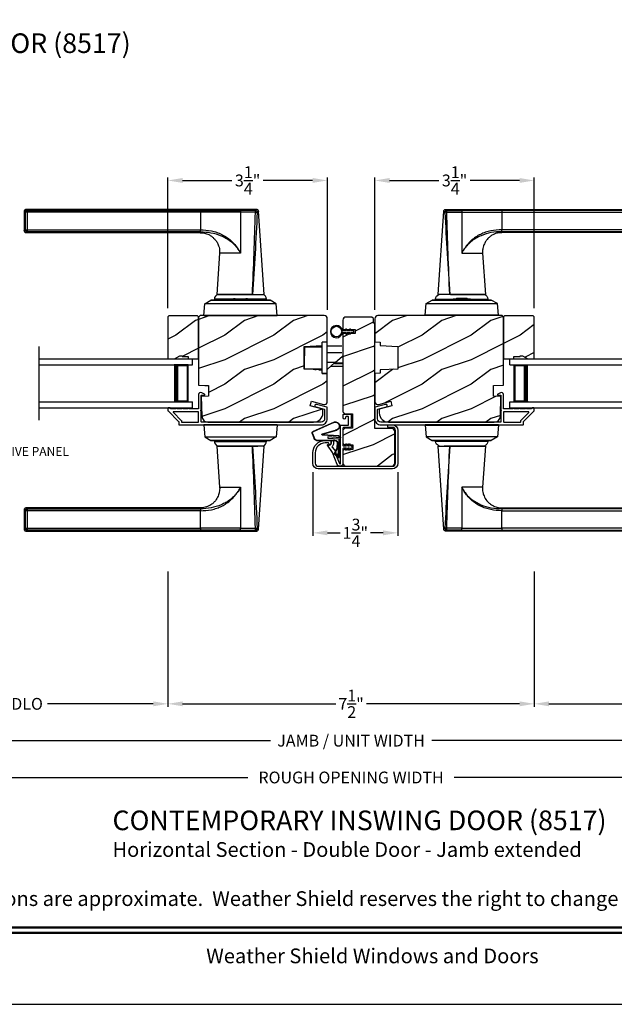
# Model space of a CAD drawing. Extents: x 238 to 374, y -200 to -156.
# Drawn here: x 316 to 328, y -200 to -180 of the extents above; entities that cross this region are included whole.
import ezdxf
from ezdxf.enums import TextEntityAlignment as Align

# ---------------------------------------------------------------- set-up
doc = ezdxf.new("R2010")
doc.units = 0
doc.header["$LTSCALE"] = 2
doc.header["$MEASUREMENT"] = 0
doc.header["$PDMODE"] = 3
doc.layers.get('0').update_dxf_attribs({"linetype": 'CONTINUOUS'})
doc.layers.get('DEFPOINTS').update_dxf_attribs({"color": 3, "linetype": 'CONTINUOUS'})
doc.layers.add('Dim', color=7, linetype='CONTINUOUS')
doc.styles.add('Arial', font='arial.ttf')
doc.styles.get("Standard").update_dxf_attribs({"font": 'arial.ttf'})
doc.dimstyles.get("Standard").update_dxf_attribs({"dimtxt": 0.24, "dimasz": 0.3, "dimexe": 0.0625, "dimexo": 0.18, "dimgap": 0.09, "dimtad": 0, "dimdec": 4, "dimzin": 0, "dimdsep": 46, "dimlunit": 4, "dimtxsty": 'Standard', "dimcen": 0, "dimadec": 5, "dimazin": 0, "dimtfac": 1, "dimtdec": 4, "dimtofl": 0, "dimtmove": 0, "dimatfit": 3, "dimfxl": 1, "dimtolj": 1, "dimtzin": 0, "dimarcsym": 0})
pattern_1 = [(216.8699, (306.41107, 6.22346), (2.99999992, 2.00000012), [0.5, -4.5]), (206.5651, (307.01107, 5.92346), (-0.9999992, -1.0000013), [1.118034, -1.118034]), (198.4349, (307.01107, 5.42346), (-2.00000043, -0.9999984), [0.632456, -2.529822])]
pattern_2 = [(216.8699, (306.38907, 6.22346), (2.99999992, 2.00000012), [0.5, -4.5]), (206.5651, (306.98907, 5.92346), (-0.9999992, -1.0000013), [1.118034, -1.118034]), (198.4349, (306.98907, 5.42346), (-2.00000043, -0.9999984), [0.632456, -2.529822])]

# ---------------------------------------------------------------- blocks, each defined once
blk = doc.blocks.new('A$C427A6369')
for p, q in [((0, 6.512), (0, 6.118)), ((0.059, 6.493), (0.02, 6.493)), ((0.02, 6.493), (0.02, 6.138)), ((4.737, 6.552), (0.039, 6.552)), ((0.059, 6.532), (3.592, 6.532)), ((0.059, 6.532), (0.059, 6.493)), ((3.592, 6.493), (0.059, 6.493)), ((0.059, 6.493), (0.059, 6.138)), ((3.592, 6.532), (4.41, 6.531)), ((3.592, 6.532), (3.592, 6.493)), ((4.409, 6.494), (3.592, 6.493)), ((3.592, 6.493), (3.592, 6.138)), ((4.409, 6.494), (4.409, 5.66)), ((4.713, 6.494), (4.409, 6.494)), ((4.713, 6.532), (4.41, 6.531)), ((4.892, 4.819), (4.776, 6.515)), ((0.02, 6.138), (0.059, 6.138)), ((0.039, 6.079), (3.592, 6.079)), ((0.059, 6.138), (3.592, 6.138)), ((0.059, 6.138), (0.059, 6.099)), ((3.592, 6.099), (0.059, 6.099)), ((3.592, 6.079), (3.592, 6.099)), ((3.984, 5.659), (3.927, 4.819)), ((4.409, 5.659), (3.984, 5.659)), ((4.357, 5.746), (4.358, 5.747)), ((4.358, 5.747), (4.379, 5.713)), ((4.379, 5.713), (4.38, 5.713)), ((4.409, 5.66), (4.409, 5.659)), ((3.928, 4.819), (4.653, 4.819)), ((4.639, 4.819), (3.958, 4.819)), ((4.653, 4.819), (4.892, 4.819)), ((3.662, 4.394), (3.683, 4.632)), ((3.683, 4.632), (3.807, 4.704)), ((5.136, 4.632), (3.683, 4.632)), ((5.012, 4.704), (3.807, 4.704)), ((3.807, 4.704), (3.807, 4.704)), ((3.807, 4.704), (5.012, 4.704)), ((3.878, 4.725), (3.878, 4.705)), ((3.878, 4.725), (3.878, 4.705)), ((4.245, 4.725), (3.878, 4.725)), ((4.245, 4.725), (3.878, 4.725)), ((3.878, 4.705), (4.241, 4.705)), ((3.878, 4.705), (4.241, 4.705)), ((3.984, 4.705), (3.984, 4.704)), ((4.232, 4.72), (4.242, 4.704)), ((4.232, 4.72), (4.565, 4.72)), ((4.301, 4.734), (4.505, 4.734)), ((4.505, 4.734), (4.518, 4.734)), ((4.565, 4.72), (4.586, 4.72)), ((4.941, 4.725), (4.573, 4.725)), ((4.941, 4.725), (4.574, 4.725)), ((4.577, 4.704), (4.586, 4.72)), ((4.578, 4.705), (4.941, 4.705)), ((4.578, 4.705), (4.941, 4.705)), ((4.834, 4.704), (4.834, 4.705)), ((4.941, 4.705), (4.941, 4.725)), ((4.941, 4.705), (4.941, 4.725)), ((5.136, 4.632), (5.012, 4.704)), ((5.012, 4.704), (5.012, 4.704)), ((5.157, 4.394), (5.136, 4.632)), ((3.661, 4.394), (3.661, 4.389)), ((3.661, 4.394), (5.157, 4.394)), ((5.157, 4.394), (5.157, 4.389)), ((3.661, 2.162), (3.661, 2.162)), ((3.661, 2.162), (5.157, 2.162)), ((3.661, 2.157), (3.661, 2.162)), ((5.157, 2.162), (3.661, 2.162)), ((5.157, 2.157), (3.661, 2.157)), ((3.662, 2.157), (3.683, 1.919)), ((4.077, 2.163), (4.077, 2.162)), ((4.191, 2.163), (4.191, 2.162)), ((4.213, 2.163), (4.213, 2.162)), ((4.606, 2.162), (4.606, 2.163)), ((4.634, 2.163), (4.634, 2.162)), ((4.741, 2.162), (4.741, 2.163)), ((5.157, 2.157), (5.136, 1.919)), ((5.157, 2.162), (5.157, 2.162)), ((5.157, 2.157), (5.157, 2.162)), ((3.683, 1.919), (5.136, 1.919)), ((3.683, 1.919), (3.807, 1.847)), ((3.807, 1.847), (5.012, 1.847)), ((5.012, 1.847), (3.807, 1.847)), ((3.807, 1.847), (3.807, 1.847)), ((3.878, 1.846), (3.878, 1.827)), ((3.878, 1.846), (3.878, 1.826)), ((4.844, 1.846), (3.878, 1.846)), ((4.103, 1.846), (3.878, 1.846)), ((3.878, 1.827), (4.844, 1.827)), ((3.878, 1.826), (4.103, 1.826)), ((3.984, 1.847), (3.984, 1.846)), ((4.941, 1.846), (4.103, 1.846)), ((4.103, 1.826), (4.941, 1.826)), ((4.834, 1.846), (4.834, 1.847)), ((4.941, 1.846), (4.844, 1.846)), ((4.844, 1.827), (4.941, 1.827)), ((4.941, 1.827), (4.941, 1.846)), ((4.941, 1.826), (4.941, 1.846)), ((5.136, 1.919), (5.012, 1.847)), ((5.012, 1.847), (5.012, 1.847)), ((3.927, 1.732), (3.984, 0.893)), ((4.653, 1.732), (3.927, 1.732)), ((3.958, 1.732), (4.765, 1.732)), ((4.891, 1.732), (4.653, 1.732)), ((4.776, 0.037), (4.892, 1.732)), ((4.36, 0.807), (4.359, 0.808)), ((4.381, 0.841), (4.36, 0.807)), ((4.381, 0.841), (4.381, 0.841)), ((4.409, 0.893), (4.409, 0.891)), ((4.409, 0.891), (4.409, 0.057)), ((0, 0.433), (0, 0.039)), ((0.059, 0.414), (0.02, 0.414)), ((0.02, 0.414), (0.02, 0.059)), ((3.592, 0.472), (0.039, 0.472)), ((0.059, 0.453), (3.592, 0.453)), ((0.059, 0.453), (0.059, 0.414)), ((0.059, 0.414), (0.059, 0.059)), ((3.592, 0.414), (0.059, 0.414)), ((3.592, 0.453), (3.592, 0.472)), ((3.592, 0.059), (3.592, 0.414)), ((0.02, 0.059), (0.059, 0.059)), ((0.059, 0.059), (3.592, 0.059)), ((0.059, 0.059), (0.059, 0.02)), ((3.592, 0.02), (0.059, 0.02)), ((4.409, 0.057), (3.592, 0.059)), ((3.592, 0.059), (3.592, 0.02)), ((4.41, 0.02), (3.592, 0.02)), ((4.409, 0.057), (4.713, 0.058)), ((4.41, 0.02), (4.713, 0.02)), ((0.039, 0), (4.737, 0))]:
    blk.add_line(p, q)
at = {"flags": 128}
for points in [[(0.02, 6.493), (0.005, 6.507), (0, 6.512)], [(0.059, 6.532), (0.044, 6.547), (0.039, 6.552)], [(0.059, 6.099), (0.044, 6.084), (0.039, 6.079)], [(3.592, 6.099), (3.592, 6.103), (3.592, 6.112), (3.592, 6.124), (3.592, 6.138)], [(0.02, 0.414), (0.005, 0.428), (0, 0.433)], [(0.059, 0.453), (0.044, 0.467), (0.039, 0.472)], [(3.592, 0.453), (3.592, 0.448), (3.592, 0.44), (3.592, 0.428), (3.592, 0.414)], [(0.059, 0.02), (0.044, 0.005), (0.039, 0)]]:
    blk.add_lwpolyline(points, dxfattribs=at)
for centre, radius, start, end in [((3.976, 4.725), 0.098, 106.4182, 180), ((4.843, 4.725), 0.098, 0.0012, 73.5806), ((4.301, 4.559), 0.175, 89.9998, 113.0204), ((4.518, 4.559), 0.175, 66.9796, 90), ((3.976, 1.826), 0.098, 179.9995, 253.1502), ((4.843, 1.826), 0.098, 286.8504, 359.9994)]:
    blk.add_arc(centre, radius, start, end)
for points, knots in [([(0.039, 6.552), (0.034, 6.551), (0.027, 6.55), (0.018, 6.545), (0.011, 6.54), (0.006, 6.534), (0.001, 6.525), (0.001, 6.517), (0, 6.512)], [0, 0, 0, 0, 0.239461, 0.368361, 0.500002, 0.631637, 0.760545, 1, 1, 1, 1]), ([(0, 6.512), (0.002, 6.511), (0.008, 6.504), (0.015, 6.498), (0.02, 6.493)], [0, 0, 0, 0, 0.249953, 1, 1, 1, 1]), ([(0.02, 6.493), (0.02, 6.498), (0.021, 6.505), (0.026, 6.514), (0.031, 6.52), (0.037, 6.525), (0.046, 6.53), (0.054, 6.531), (0.059, 6.532)], [0, 0, 0, 0, 0.239205, 0.348289, 0.499991, 0.61557, 0.760794, 1, 1, 1, 1]), ([(0.039, 6.552), (0.041, 6.55), (0.047, 6.543), (0.054, 6.537), (0.059, 6.532)], [0, 0, 0, 0, 0.249955, 1, 1, 1, 1]), ([(4.41, 6.531), (4.41, 6.53), (4.41, 6.526), (4.41, 6.518), (4.409, 6.507), (4.409, 6.499), (4.409, 6.494)], [0, 0, 0, 0, 0.102541, 0.329924, 0.650518, 1, 1, 1, 1]), ([(4.653, 4.819), (4.665, 5.098), (4.689, 5.656), (4.705, 6.215), (4.713, 6.494)], [0, 0, 0, 0, 0.499993, 1, 1, 1, 1]), ([(4.751, 6.491), (4.738, 6.212), (4.71, 5.655), (4.672, 5.098), (4.653, 4.819)], [0, 0, 0, 0, 0.499933, 1, 1, 1, 1]), ([(4.737, 6.552), (4.735, 6.55), (4.727, 6.543), (4.719, 6.536), (4.713, 6.532)], [0, 0, 0, 0, 0.242441, 1, 1, 1, 1]), ([(4.713, 6.494), (4.713, 6.498), (4.713, 6.505), (4.713, 6.516), (4.713, 6.524), (4.713, 6.529), (4.713, 6.531), (4.713, 6.532)], [0, 0, 0, 0, 0.285098, 0.588307, 0.853326, 0.947044, 1, 1, 1, 1]), ([(4.713, 6.532), (4.718, 6.531), (4.728, 6.529), (4.741, 6.52), (4.75, 6.507), (4.751, 6.496), (4.751, 6.491)], [0, 0, 0, 0, 0.248785, 0.499203, 0.750089, 1, 1, 1, 1]), ([(4.713, 6.494), (4.716, 6.494), (4.722, 6.494), (4.73, 6.493), (4.738, 6.493), (4.746, 6.492), (4.75, 6.491), (4.751, 6.491)], [0, 0, 0, 0, 0.233448, 0.420132, 0.657701, 0.888421, 1, 1, 1, 1]), ([(4.776, 6.515), (4.775, 6.52), (4.774, 6.529), (4.764, 6.542), (4.751, 6.55), (4.742, 6.551), (4.737, 6.552)], [0, 0, 0, 0, 0.240967, 0.500008, 0.75904, 1, 1, 1, 1]), ([(4.77, 6.509), (4.761, 6.5), (4.742, 6.483), (4.764, 6.502), (4.779, 6.518), (4.773, 6.512), (4.77, 6.509)], [0, 0, 0, 0, 0.37824, 0.756476, 0.87824, 1, 1, 1, 1]), ([(0, 6.119), (0.002, 6.12), (0.008, 6.127), (0.015, 6.133), (0.02, 6.138)], [0, 0, 0, 0, 0.24996, 1, 1, 1, 1]), ([(0.02, 6.138), (0.015, 6.133), (0.008, 6.127), (0.002, 6.12), (0, 6.119)], [0, 0, 0, 0, 0.75004, 1, 1, 1, 1]), ([(0, 6.119), (0.001, 6.114), (0.001, 6.106), (0.006, 6.097), (0.011, 6.09), (0.018, 6.085), (0.027, 6.08), (0.034, 6.08), (0.039, 6.079)], [0, 0, 0, 0, 0.239455, 0.36836, 0.499994, 0.631638, 0.760539, 1, 1, 1, 1]), ([(0.059, 6.099), (0.054, 6.099), (0.046, 6.1), (0.037, 6.105), (0.031, 6.111), (0.026, 6.117), (0.021, 6.126), (0.02, 6.133), (0.02, 6.138)], [0, 0, 0, 0, 0.239206, 0.384456, 0.500008, 0.651736, 0.760794, 1, 1, 1, 1]), ([(0.039, 6.079), (0.041, 6.081), (0.047, 6.087), (0.054, 6.094), (0.059, 6.099)], [0, 0, 0, 0, 0.249961, 1, 1, 1, 1]), ([(3.591, 6.076), (3.62, 6.075), (3.679, 6.075), (3.757, 6.045), (3.818, 6.009), (3.87, 5.966), (3.914, 5.915), (3.946, 5.859), (3.967, 5.807), (3.981, 5.752), (3.987, 5.7), (3.984, 5.668), (3.983, 5.659)], [0, 0, 0, 0, 0.132894, 0.272219, 0.379984, 0.464846, 0.586815, 0.691409, 0.762316, 0.849432, 0.956067, 1, 1, 1, 1]), ([(3.592, 6.138), (3.667, 6.134), (3.78, 6.128), (3.925, 6.088), (4.029, 6.046), (4.127, 5.99), (4.216, 5.92), (4.295, 5.84), (4.337, 5.778), (4.358, 5.747)], [0, 0, 0, 0, 0.250157, 0.375155, 0.500488, 0.625585, 0.750032, 0.874993, 1, 1, 1, 1]), ([(3.592, 6.099), (3.664, 6.095), (3.809, 6.087), (3.984, 6.033), (4.114, 5.97), (4.206, 5.909), (4.29, 5.836), (4.335, 5.776), (4.357, 5.746)], [0, 0, 0, 0, 0.248654, 0.49612, 0.620477, 0.74534, 0.872095, 1, 1, 1, 1]), ([(4.379, 5.713), (4.386, 5.704), (4.398, 5.688), (4.405, 5.668), (4.409, 5.659)], [0, 0, 0, 0, 0.506828, 1, 1, 1, 1]), ([(4.38, 5.713), (4.387, 5.704), (4.399, 5.687), (4.406, 5.668), (4.409, 5.66)], [0, 0, 0, 0, 0.565752, 1, 1, 1, 1]), ([(4.713, 0.058), (4.705, 0.337), (4.689, 0.895), (4.665, 1.453), (4.653, 1.732)], [0, 0, 0, 0, 0.500007, 1, 1, 1, 1]), ([(4.653, 1.732), (4.672, 1.454), (4.71, 0.897), (4.738, 0.339), (4.751, 0.06)], [0, 0, 0, 0, 0.500068, 1, 1, 1, 1]), ([(3.984, 0.893), (3.984, 0.891), (3.989, 0.859), (3.983, 0.813), (3.97, 0.755), (3.948, 0.693), (3.91, 0.628), (3.85, 0.566), (3.782, 0.517), (3.706, 0.487), (3.639, 0.473), (3.605, 0.474), (3.592, 0.474)], [0, 0, 0, 0, 0.00703, 0.153001, 0.211859, 0.283032, 0.456088, 0.559294, 0.683327, 0.841542, 0.937907, 1, 1, 1, 1]), ([(4.359, 0.808), (4.336, 0.778), (4.292, 0.718), (4.208, 0.644), (4.116, 0.583), (3.985, 0.519), (3.81, 0.464), (3.665, 0.457), (3.592, 0.453)], [0, 0, 0, 0, 0.12791, 0.254616, 0.379606, 0.503826, 0.750768, 1, 1, 1, 1]), ([(3.592, 0.414), (3.667, 0.417), (3.781, 0.423), (3.926, 0.464), (4.031, 0.507), (4.129, 0.563), (4.218, 0.633), (4.296, 0.714), (4.339, 0.776), (4.36, 0.807)], [0, 0, 0, 0, 0.250728, 0.376124, 0.500564, 0.625507, 0.750074, 0.874999, 1, 1, 1, 1]), ([(3.984, 0.893), (3.984, 0.893), (3.982, 0.893), (4.006, 0.893), (4.017, 0.893), (4.063, 0.893), (4.113, 0.893), (4.178, 0.893), (4.25, 0.893), (4.328, 0.893), (4.382, 0.893), (4.409, 0.893)], [0, 0, 0, 0, 0.000039, 0.01962, 0.077238, 0.170612, 0.295799, 0.447713, 0.620221, 0.806481, 1, 1, 1, 1]), ([(4.409, 0.893), (4.405, 0.884), (4.398, 0.871), (4.385, 0.855), (4.382, 0.846), (4.381, 0.841)], [0, 0, 0, 0, 0.496364, 0.748457, 1, 1, 1, 1]), ([(4.381, 0.841), (4.382, 0.846), (4.385, 0.855), (4.398, 0.87), (4.405, 0.883), (4.409, 0.891)], [0, 0, 0, 0, 0.249808, 0.499835, 1, 1, 1, 1]), ([(0.039, 0.472), (0.034, 0.472), (0.027, 0.471), (0.018, 0.466), (0.011, 0.461), (0.006, 0.455), (0.001, 0.446), (0.001, 0.438), (0, 0.433)], [0, 0, 0, 0, 0.239461, 0.368362, 0.500004, 0.631638, 0.760545, 1, 1, 1, 1]), ([(0, 0.433), (0.002, 0.431), (0.008, 0.425), (0.015, 0.418), (0.02, 0.414)], [0, 0, 0, 0, 0.24996, 1, 1, 1, 1]), ([(0.02, 0.414), (0.02, 0.418), (0.021, 0.426), (0.026, 0.435), (0.031, 0.441), (0.037, 0.446), (0.046, 0.451), (0.054, 0.452), (0.059, 0.453)], [0, 0, 0, 0, 0.239207, 0.348291, 0.499991, 0.61557, 0.760795, 1, 1, 1, 1]), ([(0.039, 0.472), (0.041, 0.471), (0.047, 0.464), (0.054, 0.458), (0.059, 0.453)], [0, 0, 0, 0, 0.249955, 1, 1, 1, 1]), ([(0, 0.039), (0.002, 0.041), (0.008, 0.047), (0.015, 0.054), (0.02, 0.059)], [0, 0, 0, 0, 0.24996, 1, 1, 1, 1]), ([(0.02, 0.059), (0.015, 0.054), (0.008, 0.047), (0.002, 0.041), (0, 0.039)], [0, 0, 0, 0, 0.75004, 1, 1, 1, 1]), ([(0, 0.039), (0.001, 0.034), (0.001, 0.027), (0.006, 0.018), (0.011, 0.011), (0.018, 0.006), (0.027, 0.001), (0.034, 0.001), (0.039, 0)], [0, 0, 0, 0, 0.239455, 0.368363, 0.499998, 0.631639, 0.760539, 1, 1, 1, 1]), ([(0.059, 0.02), (0.054, 0.02), (0.046, 0.021), (0.037, 0.026), (0.031, 0.032), (0.026, 0.038), (0.021, 0.047), (0.02, 0.054), (0.02, 0.059)], [0, 0, 0, 0, 0.239206, 0.384457, 0.500009, 0.651736, 0.760795, 1, 1, 1, 1]), ([(0.039, 0), (0.041, 0.002), (0.047, 0.008), (0.054, 0.015), (0.059, 0.02)], [0, 0, 0, 0, 0.249955, 1, 1, 1, 1]), ([(4.41, 0.02), (4.41, 0.021), (4.41, 0.025), (4.41, 0.033), (4.409, 0.045), (4.409, 0.053), (4.409, 0.057)], [0, 0, 0, 0, 0.102475, 0.329862, 0.650485, 1, 1, 1, 1]), ([(4.713, 0.058), (4.716, 0.058), (4.722, 0.058), (4.73, 0.058), (4.738, 0.059), (4.746, 0.059), (4.75, 0.06), (4.751, 0.06)], [0, 0, 0, 0, 0.233479, 0.420163, 0.657701, 0.888421, 1, 1, 1, 1]), ([(4.751, 0.06), (4.751, 0.055), (4.75, 0.045), (4.741, 0.032), (4.728, 0.022), (4.718, 0.021), (4.713, 0.02)], [0, 0, 0, 0, 0.249911, 0.500797, 0.751215, 1, 1, 1, 1]), ([(4.713, 0.02), (4.713, 0.021), (4.713, 0.023), (4.713, 0.028), (4.713, 0.036), (4.713, 0.047), (4.713, 0.054), (4.713, 0.058)], [0, 0, 0, 0, 0.052956, 0.146674, 0.411693, 0.714902, 1, 1, 1, 1]), ([(4.713, 0.02), (4.719, 0.015), (4.727, 0.009), (4.735, 0.002), (4.737, 0)], [0, 0, 0, 0, 0.757611, 1, 1, 1, 1]), ([(4.737, 0), (4.742, 0.001), (4.751, 0.002), (4.764, 0.01), (4.774, 0.022), (4.775, 0.032), (4.776, 0.037)], [0, 0, 0, 0, 0.24096, 0.499995, 0.759033, 1, 1, 1, 1]), ([(4.751, 0.06), (4.755, 0.057), (4.76, 0.052), (4.778, 0.035), (4.776, 0.037), (4.776, 0.037)], [0, 0, 0, 0, 0.756422, 0.999933, 1, 1, 1, 1])]:
    blk.add_open_spline(points, degree=3, knots=knots)
blk = doc.blocks.new('*D212')
at = {"layer": 'DEFPOINTS', "color": 0, "transparency": 16777216}
for p in [(322.081, -182.924), (318.831, -185.703), (322.081, -185.74)]:
    blk.add_point(p, dxfattribs=at)
at = {"layer": 'Dim', "color": 0, "lineweight": -2, "transparency": 16777216}
for p, q in [((318.831, -185.523), (318.831, -182.862)), ((322.081, -185.56), (322.081, -182.862)), ((319.131, -182.924), (320.137, -182.924)), ((321.781, -182.924), (320.775, -182.924))]:
    blk.add_line(p, q, dxfattribs=at)
at = {"layer": 'Dim', "color": 0, "transparency": 16777216}
for points in [[(319.131, -182.874), (319.131, -182.974), (318.831, -182.924)], [(321.781, -182.874), (321.781, -182.974), (322.081, -182.924)]]:
    blk.add_solid(points, dxfattribs=at)
at = {"layer": 'Dim', "color": 0, "transparency": 16777216, "insert": (320.456, -182.924), "char_height": 0.24, "attachment_point": 5}
blk.add_mtext('\\A1;3{\\H1x;\\S1/4;}"', dxfattribs=at)
blk = doc.blocks.new('*D213')
at = {"layer": 'DEFPOINTS', "color": 0, "transparency": 16777216}
for p in [(326.3, -182.924), (326.3, -185.703), (323.05, -185.74)]:
    blk.add_point(p, dxfattribs=at)
at = {"layer": 'Dim', "color": 0, "lineweight": -2, "transparency": 16777216}
for p, q in [((323.05, -185.56), (323.05, -182.862)), ((326.3, -185.523), (326.3, -182.862)), ((323.35, -182.924), (324.356, -182.924)), ((326, -182.924), (324.994, -182.924))]:
    blk.add_line(p, q, dxfattribs=at)
at = {"layer": 'Dim', "color": 0, "transparency": 16777216}
for points in [[(323.35, -182.874), (323.35, -182.974), (323.05, -182.924)], [(326, -182.874), (326, -182.974), (326.3, -182.924)]]:
    blk.add_solid(points, dxfattribs=at)
at = {"layer": 'Dim', "color": 0, "transparency": 16777216, "insert": (324.675, -182.924), "char_height": 0.24, "attachment_point": 5}
blk.add_mtext('\\A1;3{\\H1x;\\S1/4;}"', dxfattribs=at)
blk = doc.blocks.new('*D214')
at = {"layer": 'DEFPOINTS', "color": 0, "transparency": 16777216}
for p in [(321.784, -188.684), (323.519, -188.684), (323.519, -190.102)]:
    blk.add_point(p, dxfattribs=at)
at = {"layer": 'Dim', "color": 0, "lineweight": -2, "transparency": 16777216}
for p, q in [((321.784, -188.864), (321.784, -190.165)), ((323.519, -188.864), (323.519, -190.165)), ((322.084, -190.102), (322.344, -190.102)), ((323.219, -190.102), (322.959, -190.102))]:
    blk.add_line(p, q, dxfattribs=at)
at = {"layer": 'Dim', "color": 0, "transparency": 16777216}
for points in [[(322.084, -190.052), (322.084, -190.152), (321.784, -190.102)], [(323.219, -190.052), (323.219, -190.152), (323.519, -190.102)]]:
    blk.add_solid(points, dxfattribs=at)
at = {"layer": 'Dim', "color": 0, "transparency": 16777216, "insert": (322.652, -190.102), "char_height": 0.24, "attachment_point": 5}
blk.add_mtext('\\A1;1{\\H1x;\\S3/4;}"', dxfattribs=at)
blk = doc.blocks.new('A$C01AC1197')
for p, q in [((0.13, 0.729), (0.559, 0.539)), ((0.137, 0.719), (0.556, 0.532)), ((0.015, 0.172), (0, 0.403)), ((0.007, 0.409), (0.257, 0.425)), ((0.032, 0.015), (0.007, 0.409)), ((0.037, 0.446), (0.368, 0.466)), ((0.038, 0.439), (0.369, 0.459)), ((0.367, 0.483), (0.077, 0.563)), ((0.37, 0.49), (0.1, 0.565)), ((0.257, 0.425), (0.258, 0.4)), ((0.569, 0.498), (0.533, 0.394)), ((0.575, 0.495), (0.538, 0.387)), ((0.003, 0.235), (0.011, 0.236)), ((0.007, 0.167), (0.003, 0.235)), ((0.258, 0.4), (0.034, 0.386)), ((0.034, 0.386), (0.056, 0.037)), ((0.06, 0.298), (0.065, 0.209)), ((0.067, 0.299), (0.072, 0.21)), ((0.486, 0.361), (0.114, 0.356)), ((0.491, 0.354), (0.114, 0.349)), ((0.007, 0.167), (0.016, 0.158)), ((0.024, 0.019), (0.016, 0.158)), ((0.049, 0.016), (0.047, 0.016)), ((0.112, 0.07), (0.051, 0.009)), ((0.116, 0.064), (0.055, 0.003)), ((0.056, 0.037), (0.103, 0.103)), ((0.112, 0.091), (0.063, 0.023)), ((0.078, 0.177), (0.115, 0.089)), ((0.083, 0.182), (0.12, 0.094)), ((0.103, 0.103), (0.112, 0.091))]:
    blk.add_line(p, q)
for centre, radius, start, end in [((0.106, 0.645), 0.0875, 74.1163, 250.5568), ((0.106, 0.645), 0.0805, 66.8401, 265.9239), ((0.04, 0.406), 0.04, 93.6014, 183.6014), ((0.04, 0.406), 0.033, 93.6014, 183.6014), ((0.366, 0.475), 0.0154, 271.6473, 77.6156), ((0.366, 0.474), 0.00821, 275.7665, 76.3679), ((0.547, 0.509), 0.025, 332.2982, 68.0558), ((0.547, 0.509), 0.032, 333.1579, 68.0558), ((0.114, 0.302), 0.0545, 90.461, 183.6014), ((0.12, 0.213), 0.0545, 183.6014, 220.1435), ((0.114, 0.302), 0.0475, 90.506, 183.6014), ((0.12, 0.213), 0.0475, 183.6014, 220.1435), ((0.486, 0.411), 0.05, 270.672, 340.7026), ((0.491, 0.404), 0.05, 270.672, 340.7026), ((0.044, 0.02), 0.02, 183.6014, 303.3464), ((0.046, 0.031), 0.015, 183.6014, 273.6014), ((0.044, 0.02), 0.013, 200.676, 303.3464), ((0.048, 0.036), 0.02, 273.6014, 318.6007), ((0.105, 0.081), 0.013, 303.3464, 40.1435), ((0.105, 0.081), 0.02, 303.3464, 40.1435)]:
    blk.add_arc(centre, radius, start, end)
blk = doc.blocks.new('*D225')
at = {"layer": 'DEFPOINTS', "color": 0, "transparency": 16777216}
for p in [(335.996, -191.428), (309.134, -192.014), (335.996, -194.335)]:
    blk.add_point(p, dxfattribs=at)
at = {"layer": 'Dim', "color": 0, "lineweight": -2, "transparency": 16777216}
for p, q in [((335.996, -191.608), (335.996, -194.398)), ((309.134, -192.194), (309.134, -194.398)), ((309.434, -194.335), (320.919, -194.335)), ((335.696, -194.335), (324.211, -194.335))]:
    blk.add_line(p, q, dxfattribs=at)
at = {"layer": 'Dim', "color": 0, "transparency": 16777216}
for points in [[(309.434, -194.285), (309.434, -194.385), (309.134, -194.335)], [(335.696, -194.285), (335.696, -194.385), (335.996, -194.335)]]:
    blk.add_solid(points, dxfattribs=at)
at = {"layer": 'Dim', "color": 0, "transparency": 16777216, "insert": (322.565, -194.335), "char_height": 0.24, "attachment_point": 5}
blk.add_mtext('\\A1;JAMB / UNIT WIDTH', dxfattribs=at)
blk = doc.blocks.new('*D226')
at = {"layer": 'DEFPOINTS', "color": 0, "transparency": 16777216}
for p in [(308.759, -191.428), (336.371, -191.422), (336.371, -195.085)]:
    blk.add_point(p, dxfattribs=at)
at = {"layer": 'Dim', "color": 0, "lineweight": -2, "transparency": 16777216}
for p, q in [((308.759, -191.608), (308.759, -195.148)), ((336.371, -191.602), (336.371, -195.148)), ((309.059, -195.085), (320.462, -195.085)), ((336.071, -195.085), (324.668, -195.085))]:
    blk.add_line(p, q, dxfattribs=at)
at = {"layer": 'Dim', "color": 0, "transparency": 16777216}
for points in [[(309.059, -195.035), (309.059, -195.135), (308.759, -195.085)], [(336.071, -195.035), (336.071, -195.135), (336.371, -195.085)]]:
    blk.add_solid(points, dxfattribs=at)
at = {"layer": 'Dim', "color": 0, "transparency": 16777216, "insert": (322.565, -195.085), "char_height": 0.24, "attachment_point": 5}
blk.add_mtext('\\A1;ROUGH OPENING WIDTH', dxfattribs=at)
blk = doc.blocks.new('*D228')
at = {"layer": 'DEFPOINTS', "color": 0, "transparency": 16777216}
for p in [(318.831, -190.709), (326.3, -190.709), (318.831, -193.585)]:
    blk.add_point(p, dxfattribs=at)
at = {"layer": 'Dim', "color": 0, "lineweight": -2, "transparency": 16777216}
for p, q in [((318.831, -190.889), (318.831, -193.648)), ((326.3, -190.889), (326.3, -193.648)), ((319.131, -193.585), (322.251, -193.585)), ((326, -193.585), (322.88, -193.585))]:
    blk.add_line(p, q, dxfattribs=at)
at = {"layer": 'Dim', "color": 0, "transparency": 16777216}
for points in [[(319.131, -193.535), (319.131, -193.635), (318.831, -193.585)], [(326, -193.535), (326, -193.635), (326.3, -193.585)]]:
    blk.add_solid(points, dxfattribs=at)
at = {"layer": 'Dim', "color": 0, "transparency": 16777216, "insert": (322.565, -193.585), "char_height": 0.24, "attachment_point": 5}
blk.add_mtext('\\A1;7{\\H1x;\\S1/2;}"', dxfattribs=at)
blk = doc.blocks.new('*D230')
at = {"layer": 'DEFPOINTS', "color": 0, "transparency": 16777216}
for p in [(313.087, -190.709), (318.831, -190.709), (318.831, -193.585)]:
    blk.add_point(p, dxfattribs=at)
at = {"layer": 'Dim', "color": 0, "lineweight": -2, "transparency": 16777216}
for p, q in [((313.087, -190.889), (313.087, -193.648)), ((318.831, -190.889), (318.831, -193.648)), ((313.387, -193.585), (315.545, -193.585)), ((318.531, -193.585), (316.373, -193.585))]:
    blk.add_line(p, q, dxfattribs=at)
at = {"layer": 'Dim', "color": 0, "transparency": 16777216}
for points in [[(313.387, -193.535), (313.387, -193.635), (313.087, -193.585)], [(318.531, -193.535), (318.531, -193.635), (318.831, -193.585)]]:
    blk.add_solid(points, dxfattribs=at)
at = {"layer": 'Dim', "color": 0, "transparency": 16777216, "insert": (315.959, -193.585), "char_height": 0.24, "attachment_point": 5}
blk.add_mtext('\\A1;DLO', dxfattribs=at)
blk = doc.blocks.new('*D232')
at = {"layer": 'DEFPOINTS', "color": 0, "transparency": 16777216}
for p in [(326.3, -190.709), (332.044, -190.748), (332.044, -193.585)]:
    blk.add_point(p, dxfattribs=at)
at = {"layer": 'Dim', "color": 0, "lineweight": -2, "transparency": 16777216}
for p, q in [((326.3, -190.889), (326.3, -193.648)), ((332.044, -190.928), (332.044, -193.648)), ((326.6, -193.585), (328.757, -193.585)), ((331.744, -193.585), (329.586, -193.585))]:
    blk.add_line(p, q, dxfattribs=at)
at = {"layer": 'Dim', "color": 0, "transparency": 16777216}
for points in [[(326.6, -193.535), (326.6, -193.635), (326.3, -193.585)], [(331.744, -193.535), (331.744, -193.635), (332.044, -193.585)]]:
    blk.add_solid(points, dxfattribs=at)
at = {"layer": 'Dim', "color": 0, "transparency": 16777216, "insert": (329.172, -193.585), "char_height": 0.24, "attachment_point": 5}
blk.add_mtext('\\A1;DLO', dxfattribs=at)
blk = doc.blocks.new('A$C33BE50F4')
for p, q in [((0, 1), (3.13, 1)), ((0, 0.875), (3.13, 0.875)), ((3.041, 0.875), (2.755, 0.875)), ((3.041, 0.125), (3.041, 0.875)), ((3.041, 0.875), (3.041, 0.875)), ((3.13, 0.875), (3.13, 1)), ((0, 0.125), (3.13, 0.125)), ((2.755, 0.125), (3.041, 0.125)), ((3.13, 0), (3.13, 0.125)), ((0, 0), (3.13, 0))]:
    blk.add_line(p, q)
for points, const_width in [([(2.8, 0.125), (2.8, 0.875)], 0.09), ([(3.041, 0.86), (2.8, 0.86)], 0.03), ([(3.026, 0.14), (3.026, 0.86)], 0.03), ([(3.041, 0.14), (2.8, 0.14)], 0.03)]:
    blk.add_lwpolyline(points, dxfattribs=dict(const_width=const_width))
blk = doc.blocks.new('A$C6CA42AF6')
for p, q in [((0, 0.875), (0, 1)), ((0, 1), (3.13, 1)), ((0, 0.875), (3.13, 0.875)), ((0.089, 0.125), (0.089, 0.875)), ((0.089, 0.875), (0.089, 0.875)), ((0.089, 0.875), (0.375, 0.875)), ((0, 0), (0, 0.125)), ((0, 0.125), (3.13, 0.125)), ((0.375, 0.125), (0.089, 0.125)), ((0, 0), (3.13, 0))]:
    blk.add_line(p, q)
for points, const_width in [([(0.089, 0.86), (0.33, 0.86)], 0.03), ([(0.104, 0.14), (0.104, 0.86)], 0.03), ([(0.33, 0.125), (0.33, 0.875)], 0.09), ([(0.089, 0.14), (0.33, 0.14)], 0.03)]:
    blk.add_lwpolyline(points, dxfattribs=dict(const_width=const_width))
blk = doc.blocks.new('A$C3DC93E76')
for p, q in [((0.055, 0.418), (0.03, 0.397)), ((0.033, 0.38), (0.059, 0.401)), ((0.081, 0.474), (0.047, 0.468)), ((0.047, 0.468), (0.055, 0.418)), ((0.059, 0.401), (0.069, 0.34)), ((0.09, 0.424), (0.081, 0.474)), ((0.122, 0.413), (0.09, 0.424)), ((0.093, 0.407), (0.125, 0.396)), ((0.104, 0.346), (0.093, 0.407)), ((0.125, 0.396), (0.122, 0.413)), ((0.03, 0.397), (0.033, 0.38)), ((0.069, 0.34), (0.044, 0.318)), ((0.044, 0.318), (0.047, 0.301)), ((0.047, 0.301), (0.072, 0.323)), ((0.072, 0.323), (0.086, 0.244)), ((0.135, 0.334), (0.104, 0.346)), ((0.121, 0.25), (0.107, 0.329)), ((0.107, 0.329), (0.138, 0.317)), ((0.138, 0.317), (0.135, 0.334))]:
    blk.add_line(p, q)
blk.add_circle((0.125, 0.125), 0.107)
blk.add_arc((0.125, 0.125), 0.125, 108.0478, 91.9521)

msp = doc.modelspace()

# ---------------------------------------------------------------- hatches: boundary and pattern name
h = msp.add_hatch()
h.set_pattern_fill('WOOD2', color=256, style=0)
h.set_pattern_definition(pattern_2)
h.paths.add_polyline_path([(319.45571, -185.70273), (319.43571, -185.68273), (318.85071, -185.68273), (318.83071, -185.70273), (318.83071, -186.55773), (318.96359, -186.55773), (319.07271, -186.49473), (319.11971, -186.49473), (319.11971, -186.51073), (319.24471, -186.51073), (319.24471, -186.55773), (319.45571, -186.55773)])
h = msp.add_hatch()
h.set_pattern_fill('WOOD2', color=256, style=0)
h.set_pattern_definition(pattern_2)
edge = h.paths.add_edge_path()
edge.add_arc((322.01771, -185.73973), 0.063, 359.999929, 450.000105)
edge.add_line((322.01771, -185.67673), (319.48771, -185.67673))
edge.add_line((319.48771, -185.67673), (319.45571, -185.70873))
edge.add_line((319.45571, -185.70873), (319.45571, -187.09183))
edge.add_line((319.45571, -187.09183), (319.65881, -187.09893))
edge.add_line((319.65881, -187.09893), (319.65881, -187.31673))
edge.add_line((319.65881, -187.31673), (319.51119, -187.32188))
edge.add_line((319.51119, -187.32188), (319.52175, -187.72502))
edge.add_arc((319.64771, -187.72173), 0.126, 181.500375, 269.999977)
edge.add_line((319.64771, -187.84773), (321.80171, -187.84773))
edge.add_arc((321.80171, -187.65973), 0.188, 270.000018, 359.999982)
edge.add_line((321.98971, -187.65973), (321.98971, -187.58273))
edge.add_line((321.98971, -187.58273), (321.73138, -187.51351))
edge.add_line((321.73138, -187.51351), (321.75571, -187.42269))
edge.add_line((321.75571, -187.42269), (322.00204, -187.48869))
edge.add_arc((322.01821, -187.42832), 0.0625, 254.999976, 360.000028)
edge.add_line((322.08071, -187.42832), (322.08071, -186.85673))
edge.add_line((322.08071, -186.85673), (321.97471, -186.85117))
edge.add_line((321.97471, -186.85117), (321.97471, -186.78391))
edge.add_line((321.97471, -186.78391), (321.60871, -186.76473))
edge.add_line((321.60871, -186.76473), (321.60871, -186.30473))
edge.add_line((321.60871, -186.30473), (321.97471, -186.28554))
edge.add_line((321.97471, -186.28554), (321.97471, -186.21828))
edge.add_line((321.97471, -186.21828), (322.08071, -186.21273))
edge.add_line((322.08071, -186.21273), (322.08071, -185.73973))
h = msp.add_hatch()
h.set_pattern_fill('WOOD2', color=256, style=0, pattern_type=2)
h.set_pattern_definition([(216.8699, (306.41107, 505.4895), (2.99999992, 2.000000123), [0.5, -4.5]), (206.5651, (307.01107, 505.1895), (-0.99999916, -1.0000013), [1.118034, -1.118034]), (198.4349, (307.01107, 504.6895), (-2.00000043, -0.9999984), [0.632456, -2.529822])])
edge = h.paths.add_edge_path()
edge.add_line((322.59271, -187.96973), (322.4307, -187.97538))
edge.add_line((322.4307, -187.97538), (322.39971, -188.00747))
edge.add_line((322.39971, -188.00747), (322.39971, -188.27673))
edge.add_line((322.39971, -188.27673), (322.43071, -188.30773))
edge.add_line((322.43071, -188.30773), (322.59971, -188.30773))
edge.add_line((322.59971, -188.30773), (322.59971, -188.40173))
edge.add_line((322.59971, -188.40173), (322.43071, -188.40173))
edge.add_line((322.43071, -188.40173), (322.39971, -188.43273))
edge.add_line((322.39971, -188.43273), (322.39971, -188.67873))
edge.add_arc((322.46271, -188.67873), 0.063, 180, 270)
edge.add_line((322.46271, -188.74173), (323.39471, -188.74173))
edge.add_arc((323.39471, -188.67873), 0.063, 270, 360)
edge.add_line((323.45771, -188.67873), (323.45771, -188.04073))
edge.add_arc((323.39471, -188.04073), 0.063, 0, 90)
edge.add_line((323.39471, -187.97773), (323.04971, -187.97773))
edge.add_line((323.04971, -187.97773), (323.04971, -185.83173))
edge.add_line((323.04971, -185.83173), (323.01971, -185.83173))
edge.add_line((323.01971, -185.83173), (323.01971, -185.73773))
edge.add_line((323.01971, -185.73773), (322.98871, -185.70673))
edge.add_line((322.98871, -185.70673), (322.46271, -185.70673))
edge.add_arc((322.46271, -185.76973), 0.063, 90, 180)
edge.add_line((322.39971, -185.76973), (322.39971, -185.96173))
edge.add_line((322.39971, -185.96173), (322.64971, -185.96173))
edge.add_line((322.64971, -185.96173), (322.64971, -186.04173))
edge.add_line((322.64971, -186.04173), (322.39971, -186.04173))
edge.add_line((322.39971, -186.04173), (322.39971, -187.63699))
edge.add_line((322.39971, -187.63699), (322.4307, -187.66907))
edge.add_line((322.4307, -187.66907), (322.59271, -187.67473))
edge.add_line((322.59271, -187.67473), (322.59271, -187.96973))
h = msp.add_hatch()
h.set_pattern_fill('WOOD2', color=256, style=0)
h.set_pattern_definition(pattern_1)
edge = h.paths.add_edge_path()
edge.add_line((325.47161, -187.31673), (325.47161, -187.09893))
edge.add_line((325.47161, -187.09893), (325.67471, -187.09183))
edge.add_line((325.67471, -187.09183), (325.67471, -185.70873))
edge.add_line((325.67471, -185.70873), (325.64271, -185.67673))
edge.add_line((325.64271, -185.67673), (323.11271, -185.67673))
edge.add_arc((323.11271, -185.73973), 0.063, 89.999895, 180.000072)
edge.add_line((323.04971, -185.73973), (323.04971, -186.21273))
edge.add_line((323.04971, -186.21273), (323.15571, -186.21828))
edge.add_line((323.15571, -186.21828), (323.15571, -186.28554))
edge.add_line((323.15571, -186.28554), (323.52171, -186.30473))
edge.add_line((323.52171, -186.30473), (323.52171, -186.76473))
edge.add_line((323.52171, -186.76473), (323.15571, -186.78391))
edge.add_line((323.15571, -186.78391), (323.15571, -186.85117))
edge.add_line((323.15571, -186.85117), (323.04971, -186.85673))
edge.add_line((323.04971, -186.85673), (323.04971, -187.42832))
edge.add_arc((323.11221, -187.42832), 0.0625, 179.999972, 285.000024)
edge.add_line((323.12839, -187.48869), (323.37471, -187.42269))
edge.add_line((323.37471, -187.42269), (323.39905, -187.51351))
edge.add_line((323.39905, -187.51351), (323.14071, -187.58273))
edge.add_line((323.14071, -187.58273), (323.14071, -187.65973))
edge.add_arc((323.32871, -187.65973), 0.188, 180.000018, 269.999982)
edge.add_line((323.32871, -187.84773), (325.48272, -187.84773))
edge.add_arc((325.48272, -187.72173), 0.126, 270.000023, 358.499625)
edge.add_line((325.60867, -187.72502), (325.61923, -187.32188))
edge.add_line((325.61923, -187.32188), (325.47161, -187.31673))
h = msp.add_hatch()
h.set_pattern_fill('WOOD2', color=256, style=0)
h.set_pattern_definition(pattern_1)
h.paths.add_polyline_path([(326.16683, -186.55773), (326.29971, -186.55773), (326.29971, -185.70273), (326.27971, -185.68273), (325.69471, -185.68273), (325.67471, -185.70273), (325.67471, -186.55773), (325.88571, -186.55773), (325.88571, -186.51073), (326.01071, -186.51073), (326.01071, -186.49473), (326.05771, -186.49473)])

# ---------------------------------------------------------------- linework, layer by layer
for p, q in [((316.2008, -186.30773), (316.2008, -187.80773)), ((321.61271, -186.30452), (321.61271, -186.49429)), ((321.61471, -186.30973), (321.97471, -186.30973)), ((321.61471, -186.76273), (321.61471, -186.30973)), ((321.85271, -186.30973), (321.85271, -186.29194)), ((321.85271, -186.29223), (321.97471, -186.29223)), ((322.07471, -186.21748), (321.97471, -186.21748)), ((321.97471, -186.85498), (321.97471, -186.21748)), ((322.07471, -186.85498), (322.07471, -186.21748)), ((322.37771, -186.29598), (322.07471, -186.29598)), ((321.60871, -186.49429), (321.61471, -186.49429)), ((322.37771, -186.43798), (322.07471, -186.43798)), ((322.24379, -186.63398), (322.38871, -186.5038)), ((322.23279, -186.63398), (322.07471, -186.63398)), ((322.07471, -186.77598), (322.23279, -186.63398)), ((322.38871, -186.71123), (322.1578, -186.71123)), ((322.22459, -186.65123), (322.38871, -186.65123)), ((322.38871, -186.64798), (322.22821, -186.64798)), ((321.61471, -186.76273), (321.97471, -186.76273)), ((321.67371, -186.76813), (321.67371, -186.76273)), ((321.82338, -186.77598), (321.85271, -186.77598)), ((321.85271, -186.77598), (321.85271, -186.77751)), ((321.90447, -186.78023), (321.97471, -186.78023)), ((321.97471, -186.85498), (322.07471, -186.85498)), ((319.58221, -187.10929), (319.58221, -187.09625)), ((319.65881, -187.10929), (319.58221, -187.10929))]:
    msp.add_line(p, q)
for points in [[(306.00007, -155.70554), (306.00007, -199.70555), (340.00008, -199.70555), (340.00008, -155.70554)], [(319.45571, -185.70273), (319.43571, -185.68273), (318.85071, -185.68273), (318.83071, -185.70273), (318.83071, -186.55773), (318.96359, -186.55773), (319.07271, -186.49473), (319.11971, -186.49473), (319.11971, -186.51073), (319.24471, -186.51073), (319.24471, -186.55773), (319.45571, -186.55773)], [(326.16683, -186.55773), (326.29971, -186.55773), (326.29971, -185.70273), (326.27971, -185.68273), (325.69471, -185.68273), (325.67471, -185.70273), (325.67471, -186.55773), (325.88571, -186.55773), (325.88571, -186.51073), (326.01071, -186.51073), (326.01071, -186.49473), (326.05771, -186.49473)]]:
    msp.add_lwpolyline(points, close=True)
for points in [[(322.08071, -185.73973, 0.41421446), (322.01771, -185.67673), (319.48771, -185.67673), (319.45571, -185.70873), (319.45571, -187.09183), (319.65881, -187.09893), (319.65881, -187.31673), (319.51119, -187.32188), (319.52175, -187.72502, 0.40656423), (319.64771, -187.84773), (321.80171, -187.84773, 0.41421338), (321.98971, -187.65973), (321.98971, -187.58273), (321.73138, -187.51351), (321.75571, -187.42269), (322.00204, -187.48869, 0.49314571), (322.08071, -187.42832), (322.08071, -186.85673), (321.97471, -186.85117), (321.97471, -186.78391), (321.60871, -186.76473), (321.60871, -186.30473), (321.97471, -186.28554), (321.97471, -186.21828), (322.08071, -186.21273), (322.08071, -185.73973)], [(322.28379, -188.70848), (322.18622, -188.46858), (322.08621, -188.31833, -0.88544328), (322.10128, -188.30541, 0.6489245), (322.15922, -188.2802), (322.15922, -188.24731, -1), (322.20922, -188.24731), (322.20922, -188.27963, -0.19187126), (322.18621, -188.33739), (322.17947, -188.34451, 0.42339859), (322.17852, -188.35883), (322.25709, -188.44611, -0.51982431), (322.25342, -188.46206), (322.24907, -188.46383, 0.41423072), (322.24357, -188.47687), (322.33045, -188.69049, 0.82360382), (322.34971, -188.68673), (322.34971, -187.91873, -0.41421356), (322.35971, -187.90873), (322.50471, -187.90873, 0.41421356), (322.51471, -187.89873), (322.51471, -187.74373, 0.41421356), (322.50471, -187.73373), (322.46471, -187.73373, 0.41421356), (322.45471, -187.74373), (322.45471, -187.75873, -1), (322.40471, -187.75873), (322.40471, -187.69373, -0.41421356), (322.41471, -187.68373), (322.55471, -187.68373, -0.41421356), (322.56471, -187.69373), (322.56471, -187.94873, -0.41421356), (322.55471, -187.95873), (322.40971, -187.95873, 0.41421356), (322.39971, -187.96873), (322.39971, -188.31973, 0.41421356), (322.40971, -188.32973), (322.4723, -188.32973), (322.45342, -188.30276, -0.41421356), (322.45489, -188.2944), (322.46144, -188.28981, -0.41421356), (322.4698, -188.29128), (322.49671, -188.32973), (322.5323, -188.32973), (322.51342, -188.30276, -0.41421356), (322.51489, -188.2944), (322.52144, -188.28981, -0.41421356), (322.5298, -188.29128), (322.55671, -188.32973), (322.56271, -188.32973, -1), (322.56271, -188.37973), (322.55671, -188.37973), (322.5298, -188.41817, -0.41421356), (322.52144, -188.41964), (322.51489, -188.41505, -0.41421356), (322.51342, -188.4067), (322.5323, -188.37973), (322.49671, -188.37973), (322.4698, -188.41817, -0.41421356), (322.46144, -188.41964), (322.45489, -188.41505, -0.41421356), (322.45342, -188.4067), (322.4723, -188.37973), (322.40971, -188.37973, 0.41421356), (322.39971, -188.38973), (322.39971, -188.68673, -0.82360382), (322.28412, -188.7093)]]:
    msp.add_lwpolyline(points, format="xyb")
for points in [[(322.59271, -187.96973), (322.4307, -187.97538), (322.39971, -188.00747), (322.39971, -188.27673), (322.43071, -188.30773), (322.59971, -188.30773), (322.59971, -188.40173), (322.43071, -188.40173), (322.39971, -188.43273), (322.39971, -188.67873, 0.41421356), (322.46271, -188.74173), (323.39471, -188.74173, 0.41421356), (323.45771, -188.67873), (323.45771, -188.04073, 0.41421356), (323.39471, -187.97773), (323.04971, -187.97773), (323.04971, -185.83173), (323.01971, -185.83173), (323.01971, -185.73773), (322.98871, -185.70673), (322.46271, -185.70673, 0.41421356), (322.39971, -185.76973), (322.39971, -185.96173), (322.64971, -185.96173), (322.64971, -186.04173), (322.39971, -186.04173), (322.39971, -187.63699), (322.4307, -187.66907), (322.59271, -187.67473)], [(325.47161, -187.31673), (325.47161, -187.09893), (325.67471, -187.09183), (325.67471, -185.70873), (325.64271, -185.67673), (323.11271, -185.67673, 0.41421446), (323.04971, -185.73973), (323.04971, -186.21273), (323.15571, -186.21828), (323.15571, -186.28554), (323.52171, -186.30473), (323.52171, -186.76473), (323.15571, -186.78391), (323.15571, -186.85117), (323.04971, -186.85673), (323.04971, -187.42832, 0.49314571), (323.12839, -187.48869), (323.37471, -187.42269), (323.39905, -187.51351), (323.14071, -187.58273), (323.14071, -187.65973, 0.41421338), (323.32871, -187.84773), (325.48272, -187.84773, 0.40656423), (325.60867, -187.72502), (325.61923, -187.32188)], [(319.05122, -187.84087), (319.05122, -187.89273, 0.41419264), (319.06122, -187.90273), (321.95571, -187.90273, 0.4142136), (322.08071, -187.77773), (322.08071, -187.55101, 0.33937753), (322.0733, -187.54135), (321.86032, -187.48422, 0.99999948), (321.84607, -187.53734), (322.0183, -187.58355, -0.3393776), (322.02571, -187.5932), (322.02571, -187.77773, -0.41421383), (321.95571, -187.84773), (319.52071, -187.84773, -0.41421338), (319.51071, -187.83773), (319.51071, -187.61909, -0.99999083), (319.51071, -187.59909), (319.51071, -187.30773, -0.41421391), (319.52071, -187.29773), (319.57071, -187.29773, 0.78833913), (319.57616, -187.27503), (319.52114, -187.247, 0.56002626), (319.45571, -187.2871), (319.45571, -187.56909, -0.41422296), (319.44571, -187.57909), (319.26611, -187.57909, 0.99999908), (319.23611, -187.57909), (319.14111, -187.57909, 0.99999908), (319.11111, -187.57909), (319.01611, -187.57909, 0.99999908), (318.98611, -187.57909), (318.89571, -187.57909, -0.41421437), (318.88571, -187.56909), (318.88571, -187.56773, 0.4141935), (318.87571, -187.55773), (318.84071, -187.55773, 0.41422283), (318.83071, -187.56773), (318.83071, -187.61208, 0.1989124), (318.83364, -187.61915), (319.04829, -187.8338, -0.19891192)], [(323.04971, -187.77773, 0.4142136), (323.17471, -187.90273), (326.06921, -187.90273, 0.41419264), (326.07921, -187.89273), (326.07921, -187.84087, -0.19891192), (326.08214, -187.8338), (326.29679, -187.61915, 0.1989124), (326.29971, -187.61208), (326.29971, -187.56773, 0.41422283), (326.28971, -187.55773), (326.25471, -187.55773, 0.4141935), (326.24471, -187.56773), (326.24471, -187.56909, -0.41421437), (326.23471, -187.57909), (326.14431, -187.57909, 0.99999908), (326.11431, -187.57909), (326.01931, -187.57909, 0.99999908), (325.98931, -187.57909), (325.89431, -187.57909, 0.99999908), (325.86431, -187.57909), (325.68471, -187.57909, -0.41422296), (325.67471, -187.56909), (325.67471, -187.2871, 0.56002626), (325.60928, -187.247), (325.55427, -187.27503, 0.78833913), (325.55971, -187.29773), (325.60971, -187.29773, -0.41421391), (325.61971, -187.30773), (325.61971, -187.59909, -0.99999083), (325.61971, -187.61909), (325.61971, -187.83773, -0.41421338), (325.60971, -187.84773), (323.17471, -187.84773, -0.41421383), (323.10471, -187.77773), (323.10471, -187.5932, -0.3393776), (323.11212, -187.58355), (323.28436, -187.53734, 0.99999948), (323.27011, -187.48422), (323.05712, -187.54135, 0.33937753), (323.04971, -187.55101)], [(319.45571, -187.64409, 0.4142225), (319.44571, -187.63409), (318.9505, -187.63409, 0.66817468), (318.94343, -187.65116), (319.10329, -187.81102, -0.19894305), (319.10622, -187.81809), (319.10622, -187.83773, 0.41421338), (319.11622, -187.84773), (319.44571, -187.84773, 0.41422197), (319.45571, -187.83773)], [(326.02421, -187.81809, -0.19894305), (326.02714, -187.81102), (326.187, -187.65116, 0.66817468), (326.17992, -187.63409), (325.68471, -187.63409, 0.4142225), (325.67471, -187.64409), (325.67471, -187.83773, 0.41422197), (325.68471, -187.84773), (326.01421, -187.84773, 0.41421338), (326.02421, -187.83773)], [(323.40633, -188.74673, 0.41421356), (323.46933, -188.68373), (323.46933, -188.01573, 0.41421356), (323.40633, -187.95273), (323.32333, -187.95273, -0.41421356), (323.31333, -187.94273), (323.31333, -187.91273, -0.41421356), (323.32333, -187.90273), (323.40633, -187.90273, -0.41421356), (323.51933, -188.01573), (323.51933, -188.68373, -0.41421356), (323.40633, -188.79673), (321.89733, -188.79673, -0.41421356), (321.78433, -188.68373), (321.78433, -188.47173, -0.41421356), (322.03433, -188.22173), (322.13433, -188.22173, -0.41421356), (322.15933, -188.24673), (322.15933, -188.28073, -1), (322.10933, -188.28073), (322.10933, -188.27673, 0.41421356), (322.10433, -188.27173), (322.03433, -188.27173, 0.41421356), (321.83433, -188.47173), (321.83433, -188.68373, 0.41421356), (321.89733, -188.74673)]]:
    msp.add_lwpolyline(points, format="xyb", close=True)
at = {"const_width": 0.04545}
for points in [[(307.45462, -198.14296), (338.54554, -198.14296)], [(307.45462, -198.251), (338.54554, -198.251)]]:
    msp.add_lwpolyline(points, dxfattribs=at)

# ---------------------------------------------------------------- block references
for name, p in [('A$C427A6369', (315.90027, -190.06607)), ('A$C33BE50F4', (316.2008, -187.55773)), ('A$C6CA42AF6', (325.79972, -187.55773))]:
    msp.add_blockref(name, p)
at = {"xscale": -1}
for name, p in [('A$C427A6369', (329.23016, -190.06507)), ('A$C01AC1197', (322.34979, -188.57313))]:
    msp.add_blockref(name, p, dxfattribs=at)
at = {"rotation": 260.0000623249156}
msp.add_blockref('A$C3DC93E76', (322.16577, -185.85692), dxfattribs=at)

# ---------------------------------------------------------------- texts
at = {"style": 'Arial'}
for s, height, p in [('%%UCONTEMPORARY INSWING DOOR (8517)', 0.4, (308.00031, -180.32768)), ('%%UCONTEMPORARY INSWING DOOR (8517)', 0.4, (317.70087, -196.15856)), ('Horizontal Section - Double Door - Jamb extended', 0.3, (317.70047, -196.7026))]:
    msp.add_text(s, height=height, dxfattribs=at).set_placement(p)
msp.add_text('Note: All dimensions are approximate.  Weather Shield reserves the right to change specifications without notice.', height=0.30000007, dxfattribs=at).set_placement((323.00008, -197.70245), align=Align.CENTER)
msp.add_text('Weather Shield Windows and Doors', height=0.3000001, dxfattribs=at).set_placement((323.00008, -198.71915), align=Align.MIDDLE_CENTER)
at = {"insert": (315.99955, -188.46661), "char_height": 0.18, "attachment_point": 5, "style": 'Arial'}
msp.add_mtext('ACTIVE PANEL', dxfattribs=at)

# ---------------------------------------------------------------- dimensions: what is measured, and where the dimension line sits
at = {"layer": 'Dim'}
for base, p1, p2, picture, middle in [((322.08071, -182.92412), (318.83071, -185.70273), (322.08071, -185.73973), '*D212', (320.45571, -182.92412)), ((326.29971, -182.92412), (323.04971, -185.73973), (326.29971, -185.70273), '*D213', (324.67471, -182.92412)), ((323.51933, -190.10228), (321.78433, -188.68373), (323.51933, -188.68373), '*D214', (322.65183, -190.10228)), ((318.83071, -193.58513), (326.29971, -190.70877), (318.83071, -190.70877), '*D228', (322.56521, -193.58513))]:
    dim = msp.add_linear_dim(base=base, p1=p1, p2=p2, dimstyle='Standard', override={"dimpost": '\\X'}, dxfattribs=at)
    dim.commit()
    dim.dimension.update_dxf_attribs({"geometry": picture, "text_midpoint": middle})
for base, p1, p2, picture, middle in [((318.83071, -193.58513), (313.08688, -190.70877), (318.83071, -190.70877), '*D230', (315.9588, -193.58513)), ((332.0435, -193.58513), (326.29971, -190.70877), (332.0435, -190.74817), '*D232', (329.17161, -193.58513))]:
    dim = msp.add_linear_dim(base=base, p1=p1, p2=p2, text='DLO', dimstyle='Standard', override={"dimpost": '\\X'}, dxfattribs=at)
    dim.commit()
    dim.dimension.update_dxf_attribs({"geometry": picture, "text_midpoint": middle})
for base, p1, p2, text, picture, middle in [((336.37141, -195.08513), (308.75888, -191.42803), (336.37141, -191.42248), 'ROUGH OPENING WIDTH', '*D226', (322.56514, -195.08513)), ((335.9965, -194.33513), (309.13388, -192.01372), (335.9965, -191.42803), 'JAMB / UNIT WIDTH', '*D225', (322.56519, -194.33513))]:
    dim = msp.add_linear_dim(base=base, p1=p1, p2=p2, text=text, dimstyle='Standard', override={"dimpost": '\\X', "dimtmove": 0}, dxfattribs=at)
    dim.commit()
    dim.dimension.update_dxf_attribs({"geometry": picture, "text_midpoint": middle, "dimtype": 160})

doc.saveas('drawing.dxf')
